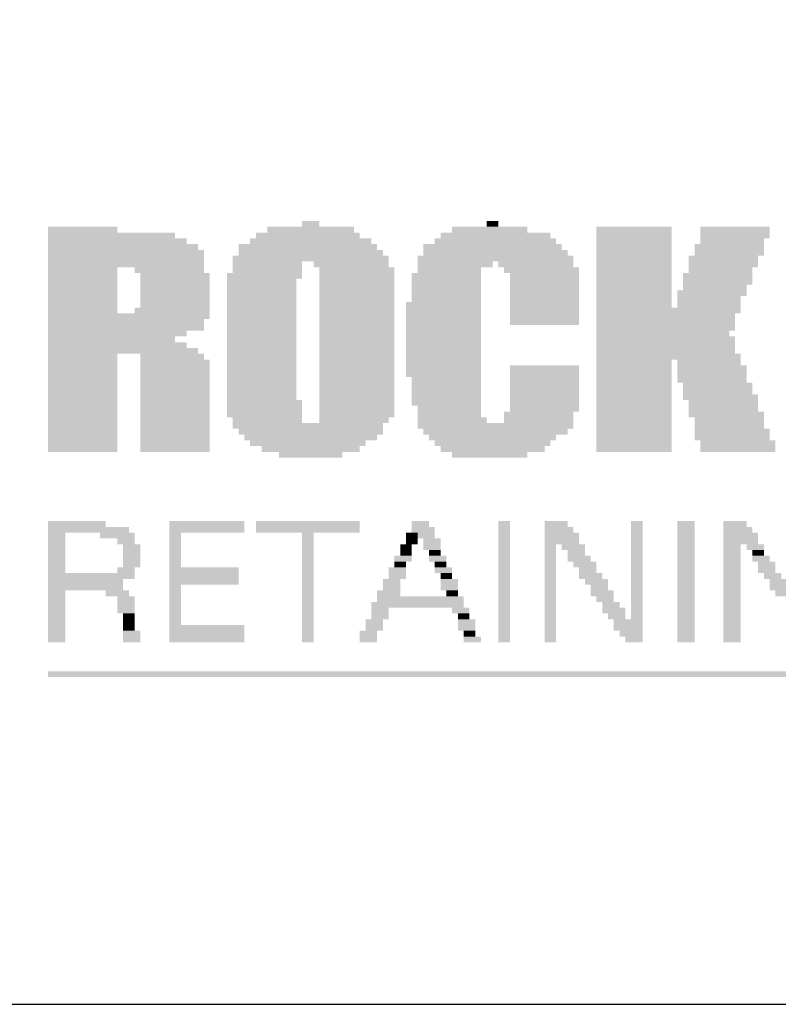
# Model space of a CAD drawing. Extents: x 0 to 204, y 0 to 132.
# Drawn here: x 104 to 113, y 0 to 11 of the extents above; entities that cross this region are included whole.
import ezdxf

# ---------------------------------------------------------------- set-up
doc = ezdxf.new("R2010")
doc.units = 0
doc.header["$LTSCALE"] = 12
doc.header["$MEASUREMENT"] = 0
doc.layers.get('0').update_dxf_attribs({"linetype": 'CONTINUOUS'})
doc.layers.add('T120', color=2, linetype='CONTINUOUS')

# ---------------------------------------------------------------- blocks, each defined once
blk = doc.blocks.new('*U25', base_point=(165, 350))
at = {"color": 142}
for points in [[(208.32, 458.88), (211.2, 458.88), (208.32, 457.92), (211.2, 457.92)], [(239.04, 458.88), (240.96, 458.88), (239.04, 457.92), (240.96, 457.92)], [(166.08, 457.92), (177.6, 457.92), (166.08, 456.96), (177.6, 456.96)], [(166.08, 456.96), (187.2, 456.96), (166.08, 456), (187.2, 456)], [(200.64, 456.96), (217.92, 456.96), (200.64, 456), (217.92, 456)], [(202.56, 457.92), (216.96, 457.92), (202.56, 456.96), (216.96, 456.96)], [(231.36, 456.96), (249.6, 456.96), (231.36, 456), (249.6, 456)], [(233.28, 457.92), (245.76, 457.92), (233.28, 456.96), (245.76, 456.96)], [(257.28, 457.92), (269.76, 457.92), (257.28, 443.52), (269.76, 443.52)], [(274.56, 457.92), (286.08, 457.92), (274.56, 456), (286.08, 456)], [(166.08, 456), (189.12, 456), (166.08, 455.04), (189.12, 455.04)], [(199.68, 456), (219.84, 456), (199.68, 455.04), (219.84, 455.04)], [(230.4, 456), (250.56, 456), (230.4, 455.04), (250.56, 455.04)], [(274.56, 456), (285.12, 456), (274.56, 455.04), (285.12, 455.04)], [(166.08, 455.04), (191.04, 455.04), (166.08, 454.08), (191.04, 454.08)], [(166.08, 454.08), (192, 454.08), (166.08, 451.2), (192, 451.2)], [(197.76, 455.04), (220.8, 455.04), (197.76, 454.08), (220.8, 454.08)], [(197.76, 454.08), (221.76, 454.08), (197.76, 453.12), (221.76, 453.12)], [(228.48, 455.04), (251.52, 455.04), (228.48, 454.08), (251.52, 454.08)], [(228.48, 454.08), (252.48, 454.08), (228.48, 453.12), (252.48, 453.12)], [(273.6, 455.04), (285.12, 455.04), (273.6, 453.12), (285.12, 453.12)], [(196.8, 453.12), (222.72, 453.12), (196.8, 452.16), (222.72, 452.16)], [(196.8, 452.16), (208.32, 452.16), (196.8, 451.2), (208.32, 451.2)], [(210.24, 452.16), (222.72, 452.16), (210.24, 451.2), (222.72, 451.2)], [(227.52, 453.12), (253.44, 453.12), (227.52, 452.16), (253.44, 452.16)], [(227.52, 452.16), (240, 452.16), (227.52, 451.2), (240, 451.2)], [(240.96, 452.16), (253.44, 452.16), (240.96, 451.2), (253.44, 451.2)], [(272.64, 453.12), (284.16, 453.12), (272.64, 451.2), (284.16, 451.2)], [(166.08, 451.2), (177.6, 451.2), (166.08, 448.32), (177.6, 448.32)], [(180.48, 451.2), (192, 451.2), (180.48, 450.24), (192, 450.24)], [(196.8, 451.2), (208.32, 451.2), (196.8, 450.24), (208.32, 450.24)], [(211.2, 451.2), (223.68, 451.2), (211.2, 450.24), (223.68, 450.24)], [(227.52, 451.2), (238.08, 451.2), (227.52, 450.24), (238.08, 450.24)], [(241.92, 451.2), (254.4, 451.2), (241.92, 450.24), (254.4, 450.24)], [(272.64, 451.2), (283.2, 451.2), (272.64, 450.24), (283.2, 450.24)], [(181.44, 450.24), (192.96, 450.24), (181.44, 448.32), (192.96, 448.32)], [(195.84, 450.24), (208.32, 450.24), (195.84, 449.28), (208.32, 449.28)], [(195.84, 449.28), (207.36, 449.28), (195.84, 448.32), (207.36, 448.32)], [(211.2, 450.24), (223.68, 450.24), (211.2, 448.32), (223.68, 448.32)], [(226.56, 450.24), (238.08, 450.24), (226.56, 448.32), (238.08, 448.32)], [(242.88, 450.24), (254.4, 450.24), (242.88, 448.32), (254.4, 448.32)], [(271.68, 450.24), (283.2, 450.24), (271.68, 448.32), (283.2, 448.32)], [(166.08, 448.32), (177.6, 448.32), (166.08, 447.36), (177.6, 447.36)], [(166.08, 447.36), (177.6, 447.36), (166.08, 446.4), (177.6, 446.4)], [(181.44, 448.32), (192.96, 448.32), (181.44, 447.36), (192.96, 447.36)], [(181.44, 447.36), (192.96, 447.36), (181.44, 446.4), (192.96, 446.4)], [(195.84, 448.32), (207.36, 448.32), (195.84, 442.56), (207.36, 442.56)], [(211.2, 448.32), (223.68, 448.32), (211.2, 442.56), (223.68, 442.56)], [(226.56, 448.32), (238.08, 448.32), (226.56, 447.36), (238.08, 447.36)], [(226.56, 447.36), (238.08, 447.36), (226.56, 445.44), (238.08, 445.44)], [(242.88, 448.32), (254.4, 448.32), (242.88, 447.36), (254.4, 447.36)], [(242.88, 447.36), (254.4, 447.36), (242.88, 445.44), (254.4, 445.44)], [(270.72, 447.36), (282.24, 447.36), (270.72, 446.4), (282.24, 446.4)], [(271.68, 448.32), (282.24, 448.32), (271.68, 447.36), (282.24, 447.36)], [(166.08, 446.4), (177.6, 446.4), (166.08, 443.52), (177.6, 443.52)], [(181.44, 446.4), (192.96, 446.4), (181.44, 444.48), (192.96, 444.48)], [(270.72, 446.4), (281.28, 446.4), (270.72, 444.48), (281.28, 444.48)], [(180.48, 444.48), (192.96, 444.48), (180.48, 443.52), (192.96, 443.52)], [(225.6, 445.44), (238.08, 445.44), (225.6, 444.48), (238.08, 444.48)], [(225.6, 444.48), (238.08, 444.48), (225.6, 441.6), (238.08, 441.6)], [(242.88, 445.44), (254.4, 445.44), (242.88, 444.48), (254.4, 444.48)], [(242.88, 444.48), (254.4, 444.48), (242.88, 441.6), (254.4, 441.6)], [(269.76, 444.48), (281.28, 444.48), (269.76, 443.52), (281.28, 443.52)], [(166.08, 443.52), (192.96, 443.52), (166.08, 442.56), (192.96, 442.56)], [(166.08, 442.56), (192, 442.56), (166.08, 441.6), (192, 441.6)], [(195.84, 442.56), (207.36, 442.56), (195.84, 435.84), (207.36, 435.84)], [(211.2, 442.56), (223.68, 442.56), (211.2, 435.84), (223.68, 435.84)], [(257.28, 443.52), (280.32, 443.52), (257.28, 440.64), (280.32, 440.64)], [(166.08, 441.6), (192, 441.6), (166.08, 440.64), (192, 440.64)], [(166.08, 440.64), (189.12, 440.64), (166.08, 439.68), (189.12, 439.68)], [(225.6, 441.6), (238.08, 441.6), (225.6, 434.88), (238.08, 434.88)], [(257.28, 440.64), (279.36, 440.64), (257.28, 439.68), (279.36, 439.68)], [(166.08, 439.68), (187.2, 439.68), (166.08, 438.72), (187.2, 438.72)], [(257.28, 439.68), (280.32, 439.68), (257.28, 436.8), (280.32, 436.8)], [(166.08, 438.72), (189.12, 438.72), (166.08, 437.76), (189.12, 437.76)], [(166.08, 437.76), (191.04, 437.76), (166.08, 436.8), (191.04, 436.8)], [(166.08, 436.8), (177.6, 436.8), (166.08, 435.84), (177.6, 435.84)], [(166.08, 435.84), (177.6, 435.84), (166.08, 432.96), (177.6, 432.96)], [(181.44, 436.8), (192, 436.8), (181.44, 435.84), (192, 435.84)], [(181.44, 435.84), (192.96, 435.84), (181.44, 432.96), (192.96, 432.96)], [(195.84, 435.84), (207.36, 435.84), (195.84, 431.04), (207.36, 431.04)], [(211.2, 435.84), (223.68, 435.84), (211.2, 431.04), (223.68, 431.04)], [(257.28, 436.8), (269.76, 436.8), (257.28, 420.48), (269.76, 420.48)], [(269.76, 436.8), (281.28, 436.8), (269.76, 435.84), (281.28, 435.84)], [(270.72, 435.84), (281.28, 435.84), (270.72, 434.88), (281.28, 434.88)], [(225.6, 434.88), (238.08, 434.88), (225.6, 433.92), (238.08, 433.92)], [(242.88, 434.88), (254.4, 434.88), (242.88, 433.92), (254.4, 433.92)], [(270.72, 434.88), (282.24, 434.88), (270.72, 432), (282.24, 432)], [(166.08, 432.96), (177.6, 432.96), (166.08, 430.08), (177.6, 430.08)], [(181.44, 432.96), (192.96, 432.96), (181.44, 430.08), (192.96, 430.08)], [(225.6, 433.92), (238.08, 433.92), (225.6, 432.96), (238.08, 432.96)], [(226.56, 432.96), (238.08, 432.96), (226.56, 430.08), (238.08, 430.08)], [(242.88, 433.92), (254.4, 433.92), (242.88, 430.08), (254.4, 430.08)], [(195.84, 431.04), (207.36, 431.04), (195.84, 429.12), (207.36, 429.12)], [(211.2, 431.04), (223.68, 431.04), (211.2, 428.16), (223.68, 428.16)], [(271.68, 432), (283.2, 432), (271.68, 430.08), (283.2, 430.08)], [(166.08, 430.08), (177.6, 430.08), (166.08, 420.48), (177.6, 420.48)], [(181.44, 430.08), (192.96, 430.08), (181.44, 420.48), (192.96, 420.48)], [(195.84, 429.12), (208.32, 429.12), (195.84, 428.16), (208.32, 428.16)], [(226.56, 430.08), (238.08, 430.08), (226.56, 428.16), (238.08, 428.16)], [(242.88, 430.08), (254.4, 430.08), (242.88, 427.2), (254.4, 427.2)], [(271.68, 430.08), (284.16, 430.08), (271.68, 429.12), (284.16, 429.12)], [(272.64, 429.12), (284.16, 429.12), (272.64, 427.2), (284.16, 427.2)], [(195.84, 428.16), (208.32, 428.16), (195.84, 427.2), (208.32, 427.2)], [(211.2, 428.16), (223.68, 428.16), (211.2, 427.2), (223.68, 427.2)], [(227.52, 428.16), (238.08, 428.16), (227.52, 426.24), (238.08, 426.24)], [(195.84, 427.2), (208.32, 427.2), (195.84, 426.24), (208.32, 426.24)], [(196.8, 426.24), (208.32, 426.24), (196.8, 425.28), (208.32, 425.28)], [(211.2, 427.2), (223.68, 427.2), (211.2, 426.24), (223.68, 426.24)], [(211.2, 426.24), (222.72, 426.24), (211.2, 425.28), (222.72, 425.28)], [(227.52, 426.24), (239.04, 426.24), (227.52, 425.28), (239.04, 425.28)], [(241.92, 427.2), (253.44, 427.2), (241.92, 426.24), (253.44, 426.24)], [(241.92, 426.24), (253.44, 426.24), (241.92, 425.28), (253.44, 425.28)], [(272.64, 427.2), (285.12, 427.2), (272.64, 426.24), (285.12, 426.24)], [(273.6, 426.24), (285.12, 426.24), (273.6, 424.32), (285.12, 424.32)], [(196.8, 425.28), (221.76, 425.28), (196.8, 424.32), (221.76, 424.32)], [(197.76, 424.32), (221.76, 424.32), (197.76, 423.36), (221.76, 423.36)], [(227.52, 425.28), (253.44, 425.28), (227.52, 424.32), (253.44, 424.32)], [(228.48, 424.32), (252.48, 424.32), (228.48, 423.36), (252.48, 423.36)], [(273.6, 424.32), (286.08, 424.32), (273.6, 422.4), (286.08, 422.4)], [(198.72, 423.36), (220.8, 423.36), (198.72, 422.4), (220.8, 422.4)], [(229.44, 423.36), (250.56, 423.36), (229.44, 422.4), (250.56, 422.4)], [(199.68, 422.4), (218.88, 422.4), (199.68, 421.44), (218.88, 421.44)], [(201.6, 421.44), (217.92, 421.44), (201.6, 420.48), (217.92, 420.48)], [(230.4, 422.4), (249.6, 422.4), (230.4, 421.44), (249.6, 421.44)], [(231.36, 421.44), (248.64, 421.44), (231.36, 420.48), (248.64, 420.48)], [(274.56, 422.4), (287.04, 422.4), (274.56, 420.48), (287.04, 420.48)], [(204.48, 420.48), (215.04, 420.48), (204.48, 419.52), (215.04, 419.52)], [(233.28, 420.48), (245.76, 420.48), (233.28, 419.52), (245.76, 419.52)]]:
    blk.add_solid(points, dxfattribs=at)
at = {"color": 250}
for points in [[(166.08, 408.96), (175.68, 408.96), (166.08, 408), (175.68, 408)], [(166.08, 408), (179.52, 408), (166.08, 407.04), (179.52, 407.04)], [(186.24, 408.96), (198.72, 408.96), (186.24, 407.04), (198.72, 407.04)], [(200.64, 408.96), (217.92, 408.96), (200.64, 407.04), (217.92, 407.04)], [(226.56, 408.96), (229.44, 408.96), (226.56, 408), (229.44, 408)], [(226.56, 408), (230.4, 408), (226.56, 407.04), (230.4, 407.04)], [(240.96, 408.96), (242.88, 408.96), (240.96, 388.8), (242.88, 388.8)], [(248.64, 408.96), (252.48, 408.96), (248.64, 408), (252.48, 408)], [(248.64, 408), (253.44, 408), (248.64, 407.04), (253.44, 407.04)], [(263.04, 408.96), (264.96, 408.96), (263.04, 406.08), (264.96, 406.08)], [(270.72, 408.96), (273.6, 408.96), (270.72, 388.8), (273.6, 388.8)], [(278.4, 408.96), (282.24, 408.96), (278.4, 408), (282.24, 408)], [(278.4, 408), (283.2, 408), (278.4, 407.04), (283.2, 407.04)], [(166.08, 407.04), (168.96, 407.04), (166.08, 406.08), (168.96, 406.08)], [(174.72, 407.04), (180.48, 407.04), (174.72, 406.08), (180.48, 406.08)], [(186.24, 407.04), (188.16, 407.04), (186.24, 401.28), (188.16, 401.28)], [(208.32, 407.04), (210.24, 407.04), (208.32, 388.8), (210.24, 388.8)], [(225.6, 407.04), (227.52, 407.04), (225.6, 405.12), (227.52, 405.12)], [(227.52, 407.04), (230.4, 407.04), (227.52, 406.08), (230.4, 406.08)], [(248.64, 407.04), (254.4, 407.04), (248.64, 406.08), (254.4, 406.08)], [(278.4, 407.04), (284.16, 407.04), (278.4, 406.08), (284.16, 406.08)], [(166.08, 406.08), (168.96, 406.08), (166.08, 404.16), (168.96, 404.16)], [(177.6, 406.08), (180.48, 406.08), (177.6, 405.12), (180.48, 405.12)], [(178.56, 405.12), (181.44, 405.12), (178.56, 404.16), (181.44, 404.16)], [(224.64, 405.12), (226.56, 405.12), (224.64, 403.2), (226.56, 403.2)], [(228.48, 406.08), (231.36, 406.08), (228.48, 404.16), (231.36, 404.16)], [(248.64, 406.08), (250.56, 406.08), (248.64, 391.68), (250.56, 391.68)], [(250.56, 406.08), (254.4, 406.08), (250.56, 405.12), (254.4, 405.12)], [(251.52, 405.12), (255.36, 405.12), (251.52, 404.16), (255.36, 404.16)], [(263.04, 406.08), (264.96, 406.08), (263.04, 391.68), (264.96, 391.68)], [(278.4, 406.08), (281.28, 406.08), (278.4, 391.68), (281.28, 391.68)], [(281.28, 406.08), (284.16, 406.08), (281.28, 405.12), (284.16, 405.12)], [(282.24, 405.12), (285.12, 405.12), (282.24, 404.16), (285.12, 404.16)], [(166.08, 404.16), (168.96, 404.16), (166.08, 403.2), (168.96, 403.2)], [(166.08, 403.2), (168.96, 403.2), (166.08, 400.32), (168.96, 400.32)], [(178.56, 404.16), (181.44, 404.16), (178.56, 403.2), (181.44, 403.2)], [(178.56, 403.2), (181.44, 403.2), (178.56, 401.28), (181.44, 401.28)], [(223.68, 403.2), (226.56, 403.2), (223.68, 402.24), (226.56, 402.24)], [(229.44, 404.16), (231.36, 404.16), (229.44, 403.2), (231.36, 403.2)], [(229.44, 403.2), (232.32, 403.2), (229.44, 402.24), (232.32, 402.24)], [(252.48, 404.16), (255.36, 404.16), (252.48, 403.2), (255.36, 403.2)], [(252.48, 403.2), (256.32, 403.2), (252.48, 402.24), (256.32, 402.24)], [(283.2, 404.16), (285.12, 404.16), (283.2, 403.2), (285.12, 403.2)], [(283.2, 403.2), (286.08, 403.2), (283.2, 402.24), (286.08, 402.24)], [(177.6, 401.28), (180.48, 401.28), (177.6, 400.32), (180.48, 400.32)], [(186.24, 401.28), (197.76, 401.28), (186.24, 398.4), (197.76, 398.4)], [(222.72, 401.28), (225.6, 401.28), (222.72, 399.36), (225.6, 399.36)], [(223.68, 402.24), (225.6, 402.24), (223.68, 401.28), (225.6, 401.28)], [(230.4, 402.24), (232.32, 402.24), (230.4, 401.28), (232.32, 401.28)], [(230.4, 401.28), (233.28, 401.28), (230.4, 400.32), (233.28, 400.32)], [(253.44, 402.24), (257.28, 402.24), (253.44, 401.28), (257.28, 401.28)], [(254.4, 401.28), (257.28, 401.28), (254.4, 400.32), (257.28, 400.32)], [(284.16, 402.24), (287.04, 402.24), (284.16, 400.32), (287.04, 400.32)], [(166.08, 400.32), (180.48, 400.32), (166.08, 399.36), (180.48, 399.36)], [(231.36, 400.32), (233.28, 400.32), (231.36, 399.36), (233.28, 399.36)], [(254.4, 400.32), (258.24, 400.32), (254.4, 399.36), (258.24, 399.36)], [(285.12, 400.32), (288, 400.32), (285.12, 399.36), (288, 399.36)], [(166.08, 399.36), (178.56, 399.36), (166.08, 398.4), (178.56, 398.4)], [(166.08, 398.4), (178.56, 398.4), (166.08, 397.44), (178.56, 397.44)], [(186.24, 398.4), (188.16, 398.4), (186.24, 391.68), (188.16, 391.68)], [(221.76, 399.36), (224.64, 399.36), (221.76, 397.44), (224.64, 397.44)], [(231.36, 399.36), (234.24, 399.36), (231.36, 397.44), (234.24, 397.44)], [(255.36, 399.36), (259.2, 399.36), (255.36, 398.4), (259.2, 398.4)], [(256.32, 398.4), (259.2, 398.4), (256.32, 397.44), (259.2, 397.44)], [(286.08, 399.36), (288.96, 399.36), (286.08, 397.44), (288.96, 397.44)], [(166.08, 397.44), (168.96, 397.44), (166.08, 396.48), (168.96, 396.48)], [(166.08, 396.48), (168.96, 396.48), (166.08, 394.56), (168.96, 394.56)], [(175.68, 397.44), (179.52, 397.44), (175.68, 396.48), (179.52, 396.48)], [(177.6, 396.48), (180.48, 396.48), (177.6, 394.56), (180.48, 394.56)], [(220.8, 397.44), (224.64, 397.44), (220.8, 396.48), (224.64, 396.48)], [(220.8, 396.48), (235.2, 396.48), (220.8, 395.52), (235.2, 395.52)], [(232.32, 397.44), (234.24, 397.44), (232.32, 396.48), (234.24, 396.48)], [(256.32, 397.44), (260.16, 397.44), (256.32, 396.48), (260.16, 396.48)], [(257.28, 396.48), (260.16, 396.48), (257.28, 395.52), (260.16, 395.52)], [(287.04, 397.44), (289.92, 397.44), (287.04, 396.48), (289.92, 396.48)], [(219.84, 395.52), (235.2, 395.52), (219.84, 394.56), (235.2, 394.56)], [(258.24, 395.52), (261.12, 395.52), (258.24, 394.56), (261.12, 394.56)], [(166.08, 394.56), (168.96, 394.56), (166.08, 391.68), (168.96, 391.68)], [(177.6, 394.56), (180.48, 394.56), (177.6, 393.6), (180.48, 393.6)], [(178.56, 393.6), (180.48, 393.6), (178.56, 391.68), (180.48, 391.68)], [(219.84, 394.56), (222.72, 394.56), (219.84, 392.64), (222.72, 392.64)], [(233.28, 394.56), (236.16, 394.56), (233.28, 393.6), (236.16, 393.6)], [(234.24, 393.6), (236.16, 393.6), (234.24, 392.64), (236.16, 392.64)], [(258.24, 394.56), (262.08, 394.56), (258.24, 393.6), (262.08, 393.6)], [(259.2, 393.6), (262.08, 393.6), (259.2, 392.64), (262.08, 392.64)], [(166.08, 391.68), (168.96, 391.68), (166.08, 388.8), (168.96, 388.8)], [(178.56, 391.68), (180.48, 391.68), (178.56, 390.72), (180.48, 390.72)], [(186.24, 391.68), (198.72, 391.68), (186.24, 388.8), (198.72, 388.8)], [(218.88, 392.64), (221.76, 392.64), (218.88, 390.72), (221.76, 390.72)], [(234.24, 392.64), (237.12, 392.64), (234.24, 390.72), (237.12, 390.72)], [(248.64, 391.68), (250.56, 391.68), (248.64, 388.8), (250.56, 388.8)], [(260.16, 392.64), (263.04, 392.64), (260.16, 391.68), (263.04, 391.68)], [(260.16, 391.68), (264.96, 391.68), (260.16, 390.72), (264.96, 390.72)], [(278.4, 391.68), (281.28, 391.68), (278.4, 388.8), (281.28, 388.8)], [(178.56, 390.72), (181.44, 390.72), (178.56, 388.8), (181.44, 388.8)], [(217.92, 390.72), (220.8, 390.72), (217.92, 388.8), (220.8, 388.8)], [(235.2, 390.72), (237.12, 390.72), (235.2, 389.76), (237.12, 389.76)], [(261.12, 390.72), (264.96, 390.72), (261.12, 389.76), (264.96, 389.76)], [(235.2, 389.76), (238.08, 389.76), (235.2, 388.8), (238.08, 388.8)], [(262.08, 389.76), (264.96, 389.76), (262.08, 388.8), (264.96, 388.8)], [(166.08, 384), (426.24, 384), (166.08, 383.04), (426.24, 383.04)]]:
    blk.add_solid(points, dxfattribs=at)
at = {"flags": 1}
for tag in ['2', '3', '4', '5', '7', '8', '9', '1', '6', '10', '11', '12', '13']:
    blk.add_attdef(tag, (165, 350), '', height=0.2, dxfattribs=at)
blk = doc.blocks.new('A$C7C2E58EB')
at = {"xscale": 0.06927213905871099, "yscale": 0.0692721390587201, "zscale": 0.06927213905872037}
blk.add_blockref('*U25', (15.33, 1.283, -9.351), dxfattribs=at)

msp = doc.modelspace()

# ---------------------------------------------------------------- linework, layer by layer
at = {"color": 7, "lineweight": 30}
msp.add_lwpolyline([(0, 0), (204, 0), (204, 132), (0, 132)], close=True, dxfattribs=at)

# ---------------------------------------------------------------- block references
at = {"layer": 'T120'}
msp.add_blockref('A$C7C2E58EB', (88.981, 0.2), dxfattribs=at)

doc.saveas('drawing.dxf')
